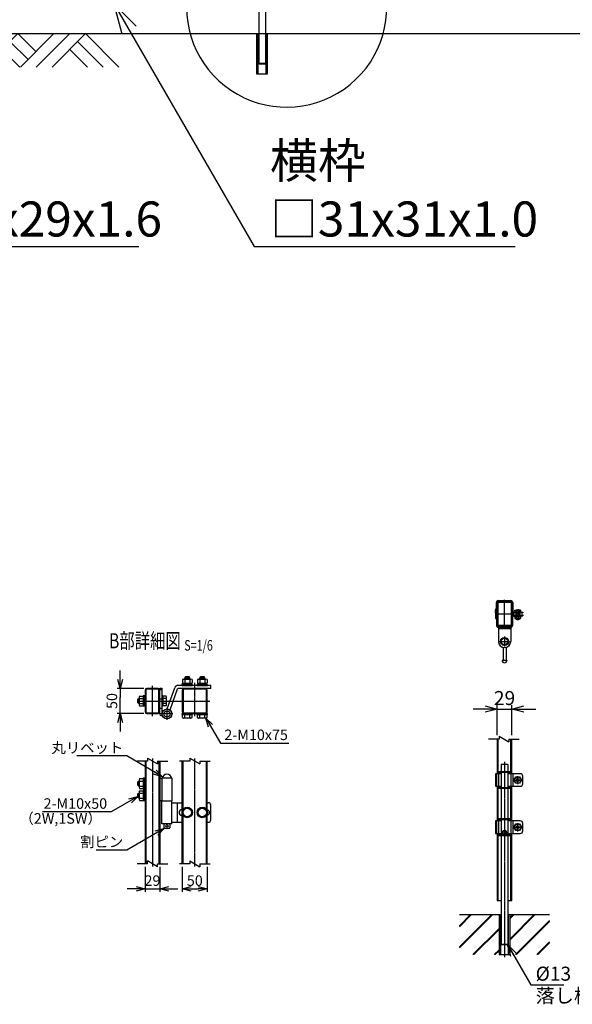
# Model space of a CAD drawing. Units: millimetres. Extents: x 370 to 3666, y 188 to 4763.
# Drawn here: x 1297 to 2400, y 188 to 2153 of the extents above; entities that cross this region are included whole.
import ezdxf
from ezdxf.enums import TextEntityAlignment as Align

# ---------------------------------------------------------------- set-up
doc = ezdxf.new("R2010")
doc.units = ezdxf.units.MM
doc.header["$LTSCALE"] = 0.2
doc.header["$PDMODE"] = 3
for name, pattern in [('CENTER', [2, 1.25, -0.25, 0.25, -0.25]), ('CENTER2', [28.575, 19.05, -3.175, 3.175, -3.175]), ('DASHED2', [9.525, 6.35, -3.175]), ('PHANTOM', [63.5, 31.75, -6.35, 6.35, -6.35, 6.35, -6.35])]:
    doc.linetypes.add(name, pattern=pattern)
doc.layers.get('Defpoints').update_dxf_attribs({"color": 60})
for name, color, linetype in [('CENTER', 6, 'CENTER2'), ('DASH', 30, 'DASHED2'), ('L', 7, 'Continuous'), ('M', 82, 'Continuous'), ('PHAN', 52, 'PHANTOM'), ('TEXT', 150, 'Continuous')]:
    doc.layers.add(name, color=color, linetype=linetype)
doc.styles.add('NCE', font='romans.shx', dxfattribs={"width": 0.8, "bigfont": 'extfont.shx'})
doc.styles.get("Standard").update_dxf_attribs({"font": 'romans.shx', "width": 0.8, "bigfont": 'extfont.shx'})
doc.dimstyles.new('NCE_20', dxfattribs={"dimscale": 20, "dimtxt": 3.5, "dimasz": 3, "dimexe": 1, "dimexo": 1, "dimgap": 1, "dimtad": 1, "dimdsep": 46, "dimtxsty": 'NCE', "dimblk": 'OPEN30', "dimcen": 0, "dimclrd": 7, "dimclre": 7, "dimclrt": 256, "dimaunit": 1, "dimadec": 1, "dimazin": 0, "dimtfac": 1, "dimtix": 1, "dimtmove": 2, "dimatfit": 2, "dimldrblk": 'OPEN30', "dimfxl": 1, "dimtolj": 1, "dimtzin": 0, "dimarcsym": 0})
doc.dimstyles.new('NCE_6', dxfattribs={"dimscale": 6, "dimtxt": 3.5, "dimasz": 3, "dimexe": 1, "dimexo": 1, "dimgap": 1, "dimtad": 1, "dimdsep": 46, "dimtxsty": 'NCE', "dimblk": 'OPEN30', "dimcen": 0, "dimclrd": 7, "dimclre": 7, "dimclrt": 256, "dimaunit": 1, "dimadec": 1, "dimazin": 0, "dimtfac": 1, "dimtix": 1, "dimtmove": 2, "dimatfit": 2, "dimldrblk": 'OPEN30', "dimfxl": 1, "dimtolj": 1, "dimtzin": 0, "dimarcsym": 0})
doc.dimstyles.new('NCE_8', dxfattribs={"dimscale": 8, "dimtxt": 3.5, "dimasz": 3, "dimexe": 1, "dimexo": 1, "dimgap": 1, "dimtad": 1, "dimdsep": 46, "dimtxsty": 'NCE', "dimblk": 'OPEN30', "dimcen": 0, "dimclrd": 7, "dimclre": 7, "dimclrt": 256, "dimaunit": 1, "dimadec": 1, "dimazin": 0, "dimtfac": 1, "dimtix": 1, "dimtmove": 2, "dimatfit": 2, "dimldrblk": 'OPEN30', "dimfxl": 1, "dimtolj": 1, "dimtzin": 0, "dimarcsym": 0})

# ---------------------------------------------------------------- blocks, each defined once
blk = doc.blocks.new('土')
at = {"layer": 'L'}
for p, q in [((0, 0), (-66.8, -66.8)), ((31.5, 0), (-35.3, -66.8)), ((63, 0), (-3.8, -66.8)), ((47.2, -15.8), (83.3, -51.8)), ((63, 0), (99, -36)), ((135, 0), (68.2, -66.8)), ((166.5, 0), (99.7, -66.8)), ((198, 0), (131.2, -66.8)), ((182.2, -15.8), (233.3, -66.8)), ((198, 0), (264.8, -66.8)), ((31.5, -31.5), (66.8, -66.8)), ((166.5, -31.5), (201.8, -66.8))]:
    blk.add_line(p, q, dxfattribs=at)
blk = doc.blocks.new('落とし棒_正面')
at = {"layer": 'Defpoints', "color": 6, "linetype": 'CENTER'}
for p, q in [((10897.3, 30473.9), (10897.3, 30488.9)), ((10890.8, 30481.4), (10903.8, 30481.4)), ((10890.8, 30387.4), (10903.8, 30387.4)), ((10897.3, 30379.9), (10897.3, 30394.9))]:
    blk.add_line(p, q, dxfattribs=at)
at = {"layer": 'M'}
for p, q in [((10887.3, 30473.9), (10887.3, 30488.9)), ((10942, 30493.9), (10892.3, 30493.9)), ((10907.3, 30468.9), (10907.3, 30493.9)), ((10940, 30468.9), (10940, 30493.9)), ((10942, 30468.9), (10942, 30493.9)), ((10892.3, 30468.9), (10942, 30468.9)), ((10887.3, 30379.9), (10887.3, 30394.9)), ((10942, 30399.9), (10892.3, 30399.9)), ((10907.3, 30374.9), (10907.3, 30399.9)), ((10940, 30374.9), (10940, 30399.9)), ((10942, 30374.9), (10942, 30399.9)), ((10892.3, 30374.9), (10942, 30374.9)), ((10917.2, 30265.9), (10917.2, 30153.4)), ((10930.2, 30265.9), (10930.2, 30153.4)), ((10917.2, 30212.9), (10917.2, 30153.4)), ((10930.2, 30212.9), (10930.2, 30153.4)), ((10917.2, 30153.4), (10917.7, 30152.9)), ((10930.2, 30153.4), (10917.2, 30153.4)), ((10917.7, 30152.9), (10929.7, 30152.9)), ((10929.7, 30152.9), (10930.2, 30153.4))]:
    blk.add_line(p, q, dxfattribs=at)
for points in [[(10890.8, 30477.6), (10897.3, 30473.9), (10903.8, 30477.6), (10903.8, 30485.1), (10897.3, 30488.9), (10890.8, 30485.1)], [(10890.8, 30383.6), (10897.3, 30379.9), (10903.8, 30383.6), (10903.8, 30391.1), (10897.3, 30394.9), (10890.8, 30391.1)]]:
    blk.add_lwpolyline(points, close=True, dxfattribs=at)
for centre in [(10897.3, 30481.4), (10897.3, 30387.4)]:
    blk.add_circle(centre, 6.5, dxfattribs=at)
for centre, start, end in [((10892.3, 30488.9), 90, 180), ((10892.3, 30473.9), 180, 270), ((10892.3, 30394.9), 90, 180), ((10892.3, 30379.9), 180, 270)]:
    blk.add_arc(centre, 5, start, end, dxfattribs=at)
blk = doc.blocks.new('_OPEN30')
at = {"color": 0, "linetype": 'ByBlock'}
for p, q in [((-1, 0.268), (0, 0)), ((0, 0), (-1, -0.268)), ((0, 0), (-1, 0))]:
    blk.add_line(p, q, dxfattribs=at)
blk = doc.blocks.new('Title & Scale')
at = {"layer": 'TEXT', "width": 0.75}
blk.add_attdef('図面名', text='', height=5, dxfattribs=at).set_placement((0, 0), align=Align.BOTTOM_RIGHT)
blk.add_attdef('縮尺', text='', height=3.5, dxfattribs=at).set_placement((0, -0.3), align=Align.BOTTOM_LEFT)
blk = doc.blocks.new('分離')
at = {"layer": 'L'}
for p, q in [((0, 1.97), (0, 6.12)), ((-1.14, -1.97), (1.14, 1.97)), ((0, 1.97), (1.14, 1.97)), ((-1.14, -1.97), (0, -1.97)), ((0, -1.97), (0, -6.12))]:
    blk.add_line(p, q, dxfattribs=at)
blk = doc.blocks.new('*D40')
at = {"layer": 'Defpoints', "color": 0}
for p in [(1497.5, 818.3), (1550.7, 818.3), (1550.7, 768.3)]:
    blk.add_point(p, dxfattribs=at)
at = {"layer": 'TEXT', "color": 7, "lineweight": -2}
for p, q in [((1497.5, 836.3), (1497.5, 854.3)), ((1544.7, 818.3), (1491.5, 818.3)), ((1497.5, 818.3), (1497.5, 800.3)), ((1497.5, 786.3), (1497.5, 800.3)), ((1497.5, 768.3), (1497.5, 786.3)), ((1544.7, 768.3), (1491.5, 768.3)), ((1497.5, 750.3), (1497.5, 732.3))]:
    blk.add_line(p, q, dxfattribs=at)
at = {"layer": 'TEXT', "color": 7, "lineweight": -2, "xscale": 18, "yscale": 18, "zscale": 18}
for p, rotation in [((1497.5, 818.3), 270), ((1497.5, 768.3), 90)]:
    blk.add_blockref('_OPEN30', p, dxfattribs=dict(at, rotation=rotation))
at = {"layer": 'TEXT', "insert": (1481, 793.3), "char_height": 21, "attachment_point": 5, "rotation": 90, "style": 'NCE'}
blk.add_mtext('\\A1;50', dxfattribs=at)
blk = doc.blocks.new('*D41')
at = {"layer": 'Defpoints', "color": 0}
for p in [(1621.5, 468.3), (1671.5, 468.3), (1671.5, 418.3)]:
    blk.add_point(p, dxfattribs=at)
at = {"layer": 'TEXT', "color": 7, "lineweight": -2}
for p, q in [((1621.5, 462.3), (1621.5, 412.3)), ((1671.5, 462.3), (1671.5, 412.3)), ((1639.5, 418.3), (1653.5, 418.3))]:
    blk.add_line(p, q, dxfattribs=at)
at = {"layer": 'TEXT', "color": 7, "lineweight": -2, "xscale": 18, "yscale": 18, "zscale": 18, "rotation": 180}
blk.add_blockref('_OPEN30', (1621.5, 418.3), dxfattribs=at)
at = {"layer": 'TEXT', "color": 7, "lineweight": -2, "xscale": 18, "yscale": 18, "zscale": 18}
blk.add_blockref('_OPEN30', (1671.5, 418.3), dxfattribs=at)
at = {"layer": 'TEXT', "insert": (1646.5, 434.8), "char_height": 21, "attachment_point": 5, "style": 'NCE'}
blk.add_mtext('\\A1;50', dxfattribs=at)
blk = doc.blocks.new('*D42')
at = {"layer": 'Defpoints', "color": 0}
for p in [(1547.5, 468.3), (1576.5, 468.3), (1576.5, 418.3)]:
    blk.add_point(p, dxfattribs=at)
at = {"layer": 'TEXT', "color": 7, "lineweight": -2}
for p, q in [((1547.5, 462.3), (1547.5, 412.3)), ((1576.5, 462.3), (1576.5, 412.3)), ((1529.5, 418.3), (1511.5, 418.3)), ((1547.5, 418.3), (1576.5, 418.3)), ((1594.5, 418.3), (1612.5, 418.3))]:
    blk.add_line(p, q, dxfattribs=at)
at = {"layer": 'TEXT', "color": 7, "lineweight": -2, "xscale": 18, "yscale": 18, "zscale": 18}
blk.add_blockref('_OPEN30', (1547.5, 418.3), dxfattribs=at)
at = {"layer": 'TEXT', "color": 7, "lineweight": -2, "xscale": 18, "yscale": 18, "zscale": 18, "rotation": 180}
blk.add_blockref('_OPEN30', (1576.5, 418.3), dxfattribs=at)
at = {"layer": 'TEXT', "insert": (1562, 434.8), "char_height": 21, "attachment_point": 5, "style": 'NCE'}
blk.add_mtext('\\A1;29', dxfattribs=at)
blk = doc.blocks.new('cap50x29')
at = {"layer": 'CENTER'}
for p, q in [((-621, 4962.2), (-621, 5018.8)), ((-602.5, 4990.7), (-639.5, 4990.7))]:
    blk.add_line(p, q, dxfattribs=at)
at = {"layer": 'PHAN', "ltscale": 20}
for points in [[(-635.5, 5012.5), (-635.5, 4968.9, 0.414214), (-632.3, 4965.7), (-609.7, 4965.7, 0.414214), (-606.5, 4968.9), (-606.5, 5012.5, 0.414214), (-609.7, 5015.7), (-632.3, 5015.7, 0.414214)], [(-633.9, 5012.5), (-633.9, 4968.9, 0.414214), (-632.3, 4967.3), (-609.7, 4967.3, 0.414214), (-608.1, 4968.9), (-608.1, 5012.5, 0.414214), (-609.7, 5014.1), (-632.3, 5014.1, 0.414214)]]:
    blk.add_lwpolyline(points, format="xyb", close=True, dxfattribs=at)
blk = doc.blocks.new('フックボルトM6ナット')
at = {"layer": 'M'}
for p, q in [((0, 7), (0.8, 7)), ((0, 7), (0, -7)), ((0.8, 7), (0.8, -7)), ((5.4, 2.8), (1, 2.8)), ((1.2, 5.5), (5.4, 5.5)), ((6, -4.3), (6, 4.3)), ((0, -7), (0.8, -7)), ((5.4, -2.8), (1, -2.8)), ((1.2, -5.5), (5.4, -5.5))]:
    blk.add_line(p, q, dxfattribs=at)
for centre, radius, start, end in [((-6, 4.5), 7.26, 346.3756, 20.3771), ((-6.3, 0), 7.89, 339.5141, 20.4859), ((4.1, 4.1), 1.88, 4.3718, 47.3401), ((4.1, 4.1), 1.88, 312.6599, 355.6282), ((-0.7, 0), 6.65, 0.7487, 24.5305), ((-6, -4.5), 7.26, 339.6229, 13.6244), ((-0.7, 0), 6.65, 335.4695, 359.2513), ((4.1, -4.1), 1.88, 4.3718, 47.3401), ((4.1, -4.1), 1.88, 312.6599, 355.6282)]:
    blk.add_arc(centre, radius, start, end, dxfattribs=at)
blk = doc.blocks.new('*D43')
at = {"layer": 'Defpoints', "color": 0}
for p in [(2279.4, 777.2), (2250.4, 717.2), (2279.4, 717.2)]:
    blk.add_point(p, dxfattribs=at)
at = {"layer": 'TEXT', "color": 7, "lineweight": -2}
for p, q in [((2226.4, 777.2), (2202.4, 777.2)), ((2250.4, 725.2), (2250.4, 785.2)), ((2250.4, 777.2), (2279.4, 777.2)), ((2279.4, 725.2), (2279.4, 785.2)), ((2303.4, 777.2), (2327.4, 777.2))]:
    blk.add_line(p, q, dxfattribs=at)
at = {"layer": 'TEXT', "color": 7, "lineweight": -2, "xscale": 24, "yscale": 24, "zscale": 24}
blk.add_blockref('_OPEN30', (2250.4, 777.2), dxfattribs=at)
at = {"layer": 'TEXT', "color": 7, "lineweight": -2, "xscale": 24, "yscale": 24, "zscale": 24, "rotation": 180}
blk.add_blockref('_OPEN30', (2279.4, 777.2), dxfattribs=at)
at = {"layer": 'TEXT', "insert": (2264.9, 799.2), "char_height": 28, "attachment_point": 5, "style": 'NCE'}
blk.add_mtext('\\A1;29', dxfattribs=at)

msp = doc.modelspace()

# ---------------------------------------------------------------- hatches: boundary and pattern name
h = msp.add_hatch()
h.set_pattern_fill('JIS_RC_30', color=256, style=0)
h.set_pattern_definition([(45, (902.766, -3133.42), (-21.2132, 21.2132), []), (45, (903.766, -3133.42), (-21.2132, 21.2132), []), (45, (904.766, -3133.42), (-21.2132, 21.2132), [])])
h.paths.add_polyline_path([(2354.891, 367.04), (2275.874, 367.04), (2275.874, 287.034), (2354.891, 287.034)])
h.paths.add_polyline_path([(2253.874, 367.034), (2174.856, 367.034), (2174.856, 287.034), (2253.874, 287.034)])

# ---------------------------------------------------------------- linework, layer by layer
at = {"layer": 'CENTER'}
for p, q in [((2291.224, 976.806), (2291.224, 953.806)), ((2254.874, 912.188), (2274.874, 912.188)), ((2264.874, 922.188), (2264.874, 902.188)), ((1646.455, 763.304), (1646.455, 829.304)), ((1561.955, 763.304), (1561.955, 823.304)), ((1531.114, 793.304), (1676.455, 793.304)), ((1573.739, 797.704), (1582.372, 797.704)), ((1602.955, 767.416), (1578.955, 767.416)), ((1590.955, 779.416), (1590.955, 755.416)), ((1561.955, 678.304), (1561.955, 463.304)), ((1646.455, 463.304), (1646.455, 678.304)), ((2264.874, 672.034), (2264.874, 282.034)), ((2281.724, 635.534), (2300.724, 635.534)), ((2291.224, 627.039), (2291.224, 644.03)), ((2264.876, 558.768), (2264.876, 524.301)), ((2281.724, 541.534), (2300.724, 541.534)), ((2291.224, 533.039), (2291.224, 550.03))]:
    msp.add_line(p, q, dxfattribs=at)
at = {"layer": 'DASH'}
for p, q in [((1772.632, 2125.422), (1772.632, 2045.422)), ((1789.032, 2045.422), (1789.032, 2125.422)), ((1576.455, 816.204), (1580.955, 816.204)), ((1576.455, 779.204), (1580.955, 779.204)), ((2251.974, 648.034), (2251.974, 717.206)), ((2277.774, 648.034), (2277.774, 717.206)), ((1549.055, 673.304), (1549.055, 468.304)), ((1574.855, 673.304), (1574.855, 468.304)), ((1623.055, 577.104), (1623.055, 673.304)), ((1669.855, 577.104), (1669.855, 673.304)), ((2251.974, 554.034), (2251.974, 623.034)), ((2277.774, 554.034), (2277.774, 623.034)), ((1623.055, 468.304), (1623.055, 564.504)), ((1669.855, 468.304), (1669.855, 564.504)), ((2251.974, 395.134), (2251.974, 529.034)), ((2277.774, 395.134), (2277.774, 529.034)), ((2256.674, 367.034), (2256.674, 287.034)), ((2273.074, 287.034), (2273.074, 367.034))]:
    msp.add_line(p, q, dxfattribs=at)
at = {"layer": 'DASH', "ltscale": 20}
msp.add_line((2252.624, 940.606), (2277.124, 940.606), dxfattribs=at)
at = {"layer": 'DASH'}
msp.add_circle((2264.874, 530.034), 3, dxfattribs=at)
at = {"layer": 'L'}
msp.add_line((955.332, 2125.422), (2655.332, 2125.422), dxfattribs=at)
msp.add_arc((1829.903, 2178.634), 200, 167.33306, 82.666444, dxfattribs=at)
at = {"layer": 'M'}
for p, q in [((1769.832, 2125.422), (1769.832, 2045.422)), ((1791.832, 2045.422), (1791.832, 2125.422)), ((1769.832, 2045.422), (1791.832, 2045.422)), ((2248.524, 977.741), (2248.524, 989.706)), ((2250.124, 977.741), (2250.124, 989.706)), ((2279.624, 989.706), (2279.624, 973.206)), ((2281.224, 989.706), (2281.224, 973.206)), ((2246.524, 969.14), (2246.524, 975.291)), ((2246.524, 970.191), (2248.124, 970.191)), ((2246.524, 965.273), (2246.524, 959.121)), ((2246.524, 964.221), (2248.124, 964.221)), ((2248.124, 969.14), (2248.124, 975.291)), ((2248.124, 965.273), (2248.124, 959.121)), ((2248.524, 974.222), (2250.124, 974.222)), ((2248.524, 967.722), (2248.524, 974.222)), ((2248.524, 970.191), (2250.124, 970.191)), ((2248.524, 966.69), (2248.524, 960.19)), ((2248.524, 964.221), (2250.124, 964.221)), ((2250.124, 967.722), (2250.124, 974.222)), ((2250.124, 966.69), (2250.124, 960.19)), ((2283.624, 970.806), (2301.224, 970.806)), ((2283.624, 969.206), (2301.224, 969.206)), ((2283.624, 965.206), (2301.224, 965.206)), ((2283.624, 963.606), (2301.224, 963.606)), ((2298.224, 970.806), (2284.224, 970.806)), ((2284.724, 963.606), (2297.324, 963.606)), ((2288.224, 969.206), (2288.224, 965.206)), ((2288.349, 974.316), (2288.349, 970.806)), ((2294.099, 974.316), (2294.099, 970.806)), ((2294.224, 969.206), (2294.224, 965.206)), ((2301.224, 970.806), (2301.224, 969.206)), ((2301.224, 965.206), (2301.224, 963.606)), ((2248.524, 960.19), (2250.124, 960.19)), ((2248.524, 956.672), (2248.524, 944.706)), ((2250.124, 956.672), (2250.124, 944.706)), ((2279.624, 944.706), (2279.624, 961.206)), ((2281.224, 944.706), (2281.224, 961.206)), ((2288.224, 957.606), (2288.224, 956.806)), ((2294.224, 957.606), (2288.224, 957.606)), ((2288.224, 956.806), (2289.224, 955.806)), ((2288.224, 956.806), (2294.224, 956.806)), ((2288.724, 957.606), (2288.724, 956.306)), ((2293.224, 955.806), (2289.224, 955.806)), ((2294.224, 956.806), (2293.224, 955.806)), ((2293.724, 957.606), (2293.724, 956.306)), ((2294.224, 957.606), (2294.224, 956.806)), ((2252.624, 942.206), (2252.624, 912.189)), ((2277.124, 942.206), (2277.124, 912.188)), ((2261.874, 906.421), (2261.874, 904.771)), ((2267.874, 906.421), (2267.874, 904.771)), ((2261.874, 900.376), (2261.874, 874.688)), ((2267.874, 900.376), (2267.874, 874.688)), ((2259.874, 874.688), (2269.874, 874.688)), ((2261.874, 874.688), (2267.874, 874.688)), ((1620.955, 826.304), (1641.955, 826.304)), ((1620.955, 824.304), (1620.955, 826.304)), ((1621.641, 835.911), (1621.641, 828.804)), ((1621.641, 828.804), (1641.27, 828.804)), ((1622.255, 826.304), (1622.255, 828.804)), ((1640.655, 826.304), (1622.255, 826.304)), ((1624.094, 836.804), (1638.817, 836.804)), ((1627.955, 841.304), (1626.455, 839.804)), ((1636.455, 839.804), (1626.455, 839.804)), ((1626.455, 836.804), (1626.455, 839.804)), ((1626.548, 835.911), (1626.548, 828.804)), ((1634.955, 841.304), (1627.955, 841.304)), ((1627.955, 836.804), (1627.955, 841.304)), ((1630.455, 826.304), (1632.455, 828.804)), ((1636.455, 839.804), (1634.955, 841.304)), ((1634.955, 836.804), (1634.955, 841.304)), ((1636.363, 835.911), (1636.363, 828.804)), ((1636.455, 836.804), (1636.455, 839.804)), ((1640.655, 826.304), (1640.655, 828.804)), ((1641.27, 835.911), (1641.27, 828.804)), ((1641.955, 824.304), (1641.955, 826.304)), ((1650.955, 826.304), (1671.955, 826.304)), ((1650.955, 824.304), (1650.955, 826.304)), ((1651.641, 835.911), (1651.641, 828.804)), ((1651.641, 828.804), (1671.27, 828.804)), ((1652.255, 826.304), (1652.255, 828.804)), ((1670.655, 826.304), (1652.255, 826.304)), ((1654.094, 836.804), (1668.817, 836.804)), ((1657.955, 841.304), (1656.455, 839.804)), ((1656.455, 836.804), (1656.455, 839.804)), ((1666.455, 839.804), (1656.455, 839.804)), ((1656.548, 835.911), (1656.548, 828.804)), ((1657.955, 836.804), (1657.955, 841.304)), ((1664.955, 841.304), (1657.955, 841.304)), ((1660.455, 826.304), (1662.455, 828.804)), ((1664.955, 836.804), (1664.955, 841.304)), ((1666.455, 839.804), (1664.955, 841.304)), ((1666.363, 835.911), (1666.363, 828.804)), ((1666.455, 836.804), (1666.455, 839.804)), ((1670.655, 826.304), (1670.655, 828.804)), ((1671.27, 835.911), (1671.27, 828.804)), ((1671.955, 824.304), (1671.955, 826.304)), ((1591.508, 777.842), (1606.511, 819.667)), ((1597.156, 775.816), (1612.158, 817.642)), ((1678.455, 824.304), (1613.072, 824.304)), ((1678.455, 818.304), (1613.1, 818.304)), ((1620.955, 824.304), (1641.955, 824.304)), ((1661.455, 824.304), (1631.455, 824.304)), ((1650.955, 824.304), (1671.955, 824.304)), ((1678.455, 818.304), (1678.455, 824.304)), ((1532.955, 796.804), (1534.455, 798.304)), ((1532.955, 789.804), (1532.955, 796.804)), ((1535.455, 796.804), (1532.955, 796.804)), ((1534.455, 788.304), (1532.955, 789.804)), ((1535.455, 789.804), (1532.955, 789.804)), ((1534.455, 788.304), (1534.455, 798.304)), ((1535.455, 798.304), (1534.455, 798.304)), ((1535.455, 788.304), (1534.455, 788.304)), ((1535.455, 800.665), (1535.455, 785.943)), ((1536.349, 803.119), (1543.455, 803.119)), ((1536.349, 798.211), (1543.455, 798.211)), ((1536.349, 788.397), (1543.455, 788.397)), ((1543.455, 803.804), (1543.455, 782.804)), ((1545.455, 803.804), (1543.455, 803.804)), ((1543.455, 803.119), (1543.455, 783.489)), ((1545.455, 803.804), (1545.455, 782.804)), ((1547.455, 803.804), (1545.455, 803.804)), ((1545.455, 803.804), (1545.455, 782.804)), ((1545.455, 803.119), (1545.455, 783.489)), ((1547.455, 803.804), (1547.455, 782.804)), ((1580.955, 803.804), (1580.955, 782.804)), ((1582.955, 803.804), (1580.955, 803.804)), ((1582.955, 803.804), (1582.955, 782.804)), ((1589.062, 803.119), (1582.955, 803.119)), ((1582.955, 803.119), (1582.955, 783.489)), ((1589.062, 798.212), (1582.955, 798.212)), ((1589.062, 788.397), (1582.955, 788.397)), ((1589.955, 785.943), (1589.955, 800.665)), ((1536.349, 783.489), (1543.455, 783.489)), ((1545.455, 782.804), (1543.455, 782.804)), ((1547.455, 782.804), (1545.455, 782.804)), ((1580.955, 767.416), (1576.455, 767.416)), ((1582.955, 782.804), (1580.955, 782.804)), ((1589.062, 783.489), (1582.955, 783.489)), ((1591.508, 777.842), (1597.156, 775.816)), ((1641.955, 768.304), (1620.955, 768.304)), ((1620.955, 766.304), (1620.955, 768.304)), ((1641.955, 766.304), (1641.955, 768.304)), ((1671.955, 768.304), (1650.955, 768.304)), ((1650.955, 766.304), (1650.955, 768.304)), ((1671.955, 766.304), (1671.955, 768.304)), ((1580.154, 764.213), (1581.482, 764.213)), ((1620.955, 766.304), (1641.955, 766.304)), ((1641.271, 766.304), (1621.64, 766.304)), ((1621.64, 760.197), (1621.64, 766.304)), ((1640.655, 766.304), (1622.255, 766.304)), ((1640.655, 766.304), (1622.255, 766.304)), ((1638.817, 759.304), (1624.094, 759.304)), ((1626.548, 760.197), (1626.548, 766.304)), ((1636.363, 760.197), (1636.363, 766.304)), ((1641.271, 760.197), (1641.271, 766.304)), ((1650.955, 766.304), (1671.955, 766.304)), ((1671.271, 766.304), (1651.64, 766.304)), ((1651.64, 760.197), (1651.64, 766.304)), ((1670.655, 766.304), (1652.255, 766.304)), ((1668.817, 759.304), (1654.094, 759.304)), ((1656.548, 760.197), (1656.548, 766.304)), ((1666.363, 760.197), (1666.363, 766.304)), ((1671.271, 760.197), (1671.271, 766.304)), ((2250.374, 717.206), (2250.374, 648.034)), ((2279.374, 648.034), (2279.374, 717.206)), ((1547.455, 673.304), (1547.455, 468.304)), ((1576.455, 673.304), (1576.455, 468.304)), ((1621.455, 468.304), (1621.455, 673.304)), ((1671.455, 468.304), (1671.455, 673.304)), ((2277.126, 652.034), (2252.626, 652.034)), ((2252.626, 652.034), (2252.626, 619.034)), ((2277.126, 650.434), (2252.626, 650.434)), ((2258.874, 667.034), (2258.374, 666.534)), ((2258.374, 666.534), (2258.374, 652.034)), ((2271.374, 666.534), (2258.374, 666.534)), ((2258.374, 650.434), (2258.374, 620.634)), ((2258.874, 667.034), (2270.874, 667.034)), ((2270.874, 667.034), (2271.374, 666.534)), ((2271.374, 666.534), (2271.374, 652.034)), ((2271.374, 650.434), (2271.374, 620.634)), ((2277.126, 652.034), (2277.126, 619.034)), ((1532.955, 632.004), (1534.455, 633.504)), ((1532.955, 625.004), (1532.955, 632.004)), ((1535.455, 632.004), (1532.955, 632.004)), ((1534.455, 623.504), (1534.455, 633.504)), ((1535.455, 633.504), (1534.455, 633.504)), ((1535.455, 635.865), (1535.455, 621.143)), ((1536.349, 638.319), (1543.455, 638.319)), ((1536.349, 633.411), (1543.455, 633.411)), ((1543.455, 639.004), (1543.455, 618.004)), ((1545.455, 639.004), (1543.455, 639.004)), ((1543.455, 638.319), (1543.455, 618.689)), ((1545.455, 639.004), (1545.455, 618.004)), ((1547.455, 639.004), (1545.455, 639.004)), ((1545.455, 639.004), (1545.455, 618.004)), ((1545.455, 638.319), (1545.455, 618.689)), ((1547.455, 639.004), (1547.455, 618.004)), ((1576.455, 594.004), (1576.455, 639.004)), ((1576.455, 639.004), (1580.955, 639.004)), ((1600.955, 639.004), (1580.955, 639.004)), ((1580.955, 639.004), (1580.955, 594.004)), ((1600.955, 639.004), (1600.955, 594.004)), ((2258.374, 648.034), (2246.524, 648.034)), ((2246.524, 648.034), (2246.524, 623.034)), ((2248.526, 648.034), (2248.526, 623.034)), ((2296.224, 648.034), (2271.374, 648.034)), ((2281.226, 648.034), (2281.226, 623.034)), ((2301.224, 628.034), (2301.224, 643.034)), ((1534.455, 623.504), (1532.955, 625.004)), ((1535.455, 625.004), (1532.955, 625.004)), ((1532.955, 608.004), (1534.455, 609.504)), ((1535.455, 623.504), (1534.455, 623.504)), ((1534.455, 599.504), (1534.455, 609.504)), ((1535.455, 609.504), (1534.455, 609.504)), ((1535.455, 611.865), (1535.455, 597.143)), ((1536.349, 623.597), (1543.455, 623.597)), ((1536.349, 618.689), (1543.455, 618.689)), ((1536.349, 614.319), (1543.455, 614.319)), ((1536.349, 609.411), (1543.455, 609.411)), ((1545.455, 618.004), (1543.455, 618.004)), ((1543.455, 615.004), (1543.455, 594.004)), ((1545.455, 615.004), (1543.455, 615.004)), ((1543.455, 614.319), (1543.455, 594.689)), ((1547.455, 618.004), (1545.455, 618.004)), ((1545.455, 615.004), (1545.455, 594.004)), ((1547.455, 615.004), (1545.455, 615.004)), ((1545.455, 615.004), (1545.455, 594.004)), ((1545.455, 614.319), (1545.455, 594.689)), ((1547.455, 615.004), (1547.455, 594.004)), ((2246.524, 623.034), (2258.374, 623.034)), ((2250.374, 623.034), (2250.374, 554.034)), ((2258.374, 619.034), (2258.374, 558.034)), ((2271.374, 623.034), (2296.224, 623.034)), ((2271.374, 619.034), (2271.374, 558.034)), ((2279.374, 554.034), (2279.374, 623.034)), ((1532.955, 601.004), (1532.955, 608.004)), ((1535.455, 608.004), (1532.955, 608.004)), ((1534.455, 599.504), (1532.955, 601.004)), ((1535.455, 601.004), (1532.955, 601.004)), ((1535.455, 599.504), (1534.455, 599.504)), ((1536.349, 599.597), (1543.455, 599.597)), ((1536.349, 594.689), (1543.455, 594.689)), ((1545.455, 594.004), (1543.455, 594.004)), ((1547.455, 594.004), (1545.455, 594.004)), ((1580.955, 594.004), (1576.455, 594.004)), ((1580.955, 594.004), (1600.955, 594.004)), ((1580.955, 548.304), (1580.955, 593.304)), ((1600.955, 593.304), (1580.955, 593.304)), ((1584.955, 593.304), (1584.955, 594.004)), ((1596.955, 593.304), (1596.955, 594.004)), ((1600.955, 548.304), (1600.955, 593.304)), ((1600.955, 590.304), (1621.455, 590.304)), ((1612.1, 551.304), (1612.1, 590.304)), ((1671.455, 590.304), (1673.455, 590.304)), ((1620.655, 576.304), (1621.455, 576.304)), ((1678.455, 556.304), (1678.455, 585.304)), ((1600.955, 551.304), (1621.455, 551.304)), ((1620.655, 565.304), (1621.455, 565.304)), ((1671.455, 551.304), (1673.455, 551.304)), ((2258.374, 554.034), (2246.524, 554.034)), ((2246.524, 554.034), (2246.524, 529.034)), ((2248.526, 554.034), (2248.526, 529.034)), ((2277.126, 558.034), (2252.626, 558.034)), ((2252.626, 558.034), (2252.626, 525.034)), ((2277.126, 556.434), (2252.626, 556.434)), ((2258.374, 556.434), (2258.374, 526.634)), ((2271.374, 556.434), (2271.374, 526.634)), ((2296.224, 554.034), (2271.374, 554.034)), ((2277.126, 558.034), (2277.126, 525.034)), ((2281.226, 554.034), (2281.226, 529.034)), ((1600.955, 548.304), (1580.955, 548.304)), ((1584.955, 548.304), (1584.955, 540.004)), ((1585.955, 539.004), (1584.955, 540.004)), ((1595.955, 539.004), (1585.955, 539.004)), ((1595.955, 539.004), (1596.955, 540.004)), ((1596.955, 548.304), (1596.955, 540.004)), ((2301.224, 534.034), (2301.224, 549.034)), ((2246.524, 529.034), (2258.374, 529.034)), ((2250.374, 529.034), (2250.374, 395.134)), ((2258.374, 525.034), (2258.374, 307.534)), ((2271.374, 529.034), (2296.224, 529.034)), ((2271.374, 525.034), (2271.374, 307.534)), ((2279.374, 395.134), (2279.374, 529.034)), ((2250.374, 395.134), (2258.374, 395.134)), ((2271.374, 395.134), (2279.374, 395.134)), ((2174.856, 367.034), (2258.374, 367.034)), ((2253.874, 367.034), (2253.874, 287.034)), ((2258.374, 367.034), (2258.374, 307.534)), ((2271.374, 367.04), (2354.891, 367.04)), ((2271.374, 367.034), (2279.374, 367.034)), ((2271.374, 367.034), (2271.374, 307.534)), ((2275.874, 287.034), (2275.874, 367.034)), ((2258.374, 307.534), (2258.874, 307.034)), ((2271.374, 307.534), (2258.374, 307.534)), ((2258.874, 307.034), (2270.874, 307.034)), ((2270.874, 307.034), (2271.374, 307.534)), ((2253.874, 287.034), (2275.874, 287.034))]:
    msp.add_line(p, q, dxfattribs=at)
at = {"layer": 'M', "ltscale": 20}
for p, q in [((2252.624, 993.806), (2277.124, 993.806)), ((2252.624, 992.206), (2277.124, 992.206)), ((2252.624, 942.206), (2277.124, 942.206)), ((2252.624, 938.206), (2277.124, 938.206))]:
    msp.add_line(p, q, dxfattribs=at)
at = {"layer": 'M', "linetype": 'ByBlock'}
for p, q in [((2261.876, 619.034), (2261.876, 620.634)), ((2267.876, 619.034), (2267.876, 620.634)), ((2261.876, 556.434), (2261.876, 558.034)), ((2267.876, 556.434), (2267.876, 558.034))]:
    msp.add_line(p, q, dxfattribs=at)
at = {"layer": 'M'}
for points in [[(2296.124, 974.806), (2296.974, 974.316), (2296.974, 970.806), (2285.474, 970.806), (2285.474, 974.316), (2286.324, 974.806), (2296.124, 974.806)], [(1576.455, 767.416), (1576.455, 819.204), (1580.955, 819.204), (1580.955, 767.416)], [(2252.626, 620.634), (2277.126, 620.634)], [(2252.626, 619.034), (2277.126, 619.034)], [(1626.548, 579.304), (1621.641, 570.804), (1626.548, 562.304), (1636.363, 562.304), (1641.27, 570.804), (1636.363, 579.304), (1626.548, 579.304)], [(1656.548, 579.304), (1651.641, 570.804), (1656.548, 562.304), (1666.363, 562.304), (1671.27, 570.804), (1666.363, 579.304), (1656.548, 579.304)], [(2252.626, 526.634), (2261.208, 526.634)], [(2252.626, 525.034), (2277.126, 525.034)], [(2268.54, 526.634), (2277.126, 526.634)]]:
    msp.add_lwpolyline(points, dxfattribs=at)
for points in [[(1576.455, 771.504), (1576.455, 815.104, 0.41421356), (1573.255, 818.304), (1550.655, 818.304, 0.41421356), (1547.455, 815.104), (1547.455, 771.504, 0.41421356), (1550.655, 768.304), (1573.255, 768.304, 0.41421356)], [(1574.855, 771.504), (1574.855, 815.104, 0.41421356), (1573.255, 816.704), (1550.655, 816.704, 0.41421356), (1549.055, 815.104), (1549.055, 771.504, 0.41421356), (1550.655, 769.904), (1573.255, 769.904, 0.41421356)], [(1621.455, 815.104), (1621.455, 771.504, 0.41421356), (1624.655, 768.304), (1668.255, 768.304, 0.41421356), (1671.455, 771.504), (1671.455, 815.104, 0.41421356), (1668.255, 818.304), (1624.655, 818.304, 0.41421356)], [(1623.055, 815.104), (1623.055, 771.504, 0.41421356), (1624.655, 769.904), (1668.255, 769.904, 0.41421356), (1669.855, 771.504), (1669.855, 815.104, 0.41421356), (1668.255, 816.704), (1624.655, 816.704, 0.41421356)]]:
    msp.add_lwpolyline(points, format="xyb", close=True, dxfattribs=at)
for points in [[(2283.724, 635.534), (2287.474, 642.03), (2294.974, 642.03), (2298.724, 635.534), (2294.974, 629.039), (2287.474, 629.039)], [(2283.724, 541.534), (2287.474, 548.03), (2294.974, 548.03), (2298.724, 541.534), (2294.974, 535.039), (2287.474, 535.039)]]:
    msp.add_lwpolyline(points, close=True, dxfattribs=at)
for centre, radius in [((2264.874, 912.188), 8), ((2264.874, 912.188), 6.5), ((1590.955, 767.416), 10), ((1590.955, 767.416), 6.35), ((1590.956, 767.398), 6.35), ((2291.224, 635.534), 6.495), ((2291.224, 635.534), 3), ((1631.455, 570.804), 10.5), ((1631.455, 570.804), 8.5), ((1661.455, 570.804), 10.5), ((1661.455, 570.804), 8.5), ((1590.955, 544.004), 2.5), ((2264.874, 530.034), 5), ((2291.224, 541.534), 6.495), ((2291.224, 541.534), 3)]:
    msp.add_circle(centre, radius, dxfattribs=at)
for centre, radius, start, end in [((2252.624, 989.706), 4.1, 90, 180), ((2252.624, 989.706), 2.5, 90, 180), ((2277.124, 989.706), 4.1, 0, 90), ((2277.124, 989.706), 2.5, 0, 90), ((2248.624, 975.291), 2.1, 101.536959, 180), ((2248.624, 969.14), 2.1, 180, 258.463041), ((2248.624, 965.273), 2.1, 101.536959, 180), ((2248.624, 975.291), 0.5, 101.536959, 180), ((2248.624, 969.14), 0.5, 180, 258.463041), ((2248.624, 965.273), 0.5, 101.536959, 180), ((2248.124, 977.741), 0.4, 281.536959, 0), ((2248.124, 967.722), 0.4, 281.536959, 0), ((2248.124, 966.69), 0.4, 0, 78.463041), ((2248.124, 977.741), 2, 281.536959, 0), ((2248.124, 966.69), 2, 0, 78.463041), ((2248.124, 967.722), 2, 281.536959, 0), ((2283.624, 973.206), 4, 180, 270), ((2283.624, 961.206), 4, 90, 180), ((2283.624, 973.206), 2.4, 180, 270), ((2283.624, 961.206), 2.4, 90, 180), ((2291.224, 965.246), 9.515, 72.412046, 107.587954), ((2291.224, 965.246), 9.515, 93.747169, 107.587954), ((2248.624, 959.121), 2.1, 180, 258.463041), ((2248.624, 959.121), 0.5, 180, 258.463041), ((2248.124, 956.672), 0.4, 360, 78.463041), ((2248.124, 956.672), 2, 360, 78.463041), ((2252.624, 944.706), 4.1, 180, 270), ((2252.624, 944.706), 2.5, 180, 270), ((2277.124, 944.706), 2.5, 270, 0), ((2277.124, 944.706), 4.1, 270, 0), ((2264.874, 912.188), 12.25, 180, 255.824197), ((2264.874, 912.188), 12.187, 180, 0), ((2264.874, 912.188), 12.25, 284.175803, 0), ((2264.874, 874.688), 5, 180, 0), ((1624.094, 832.987), 3.817, 50, 130), ((1631.455, 822.874), 13.93, 69.37179, 110.62821), ((1638.817, 832.987), 3.817, 50, 130), ((1654.094, 832.987), 3.817, 50, 130), ((1661.455, 822.874), 13.93, 69.37179, 110.62821), ((1668.817, 832.987), 3.817, 50, 130), ((1613.1, 817.304), 7, 90, 160.267131), ((1613.1, 817.304), 1, 90, 160.267131), ((1539.273, 800.665), 3.817, 140, 220), ((1549.385, 793.304), 13.93, 159.37179, 200.62821), ((1539.273, 785.943), 3.817, 140, 220), ((1586.138, 800.665), 3.817, 320, 40), ((1576.026, 793.304), 13.93, 339.37179, 20.62821), ((1586.138, 785.943), 3.817, 320, 40), ((1579.681, 767.404), 3.226, 179.781096, 278.431206), ((1580.955, 767.404), 3.226, 81.568794, 90.032096), ((1624.094, 763.121), 3.817, 230, 310), ((1631.455, 773.234), 13.93, 249.37179, 290.62821), ((1638.817, 763.121), 3.817, 230, 310), ((1654.094, 763.121), 3.817, 230, 310), ((1661.455, 773.234), 13.93, 249.37179, 290.62821), ((1668.817, 763.121), 3.817, 230, 310), ((1539.273, 635.865), 3.817, 140, 220), ((1549.385, 628.504), 13.93, 159.37179, 200.62821), ((1590.955, 637.363), 9.641, 9.798185, 170.201815), ((2296.224, 643.034), 5, 0, 90), ((1539.273, 621.143), 3.817, 140, 220), ((1539.273, 611.865), 3.817, 140, 220), ((1549.385, 604.504), 13.93, 159.37179, 200.62821), ((2296.224, 628.034), 5, 270, 0), ((1539.273, 597.143), 3.817, 140, 220), ((1673.455, 585.304), 5, 0, 90), ((1620.655, 570.804), 5.5, 90, 270), ((1670.655, 570.804), 5.5, 278.363602, 81.636398), ((1673.455, 556.304), 5, 270, 0), ((2296.224, 549.034), 5, 0, 90), ((2296.224, 534.034), 5, 270, 0)]:
    msp.add_arc(centre, radius, start, end, dxfattribs=at)
at = {"layer": 'M', "extrusion": (0, 0, -1)}
msp.add_ellipse((2286.911, 965.246), major_axis=(0, 9.515), ratio=0.5, start_param=-0.3069677, end_param=0.3069677, dxfattribs=at)
at = {"layer": 'M'}
msp.add_ellipse((2295.536, 965.246), major_axis=(0, 9.515), ratio=0.5, start_param=-0.3069677, end_param=0.3069677, dxfattribs=at)
at = {"layer": 'TEXT'}
msp.add_circle((1579.685, 761.204), 2.274e-13, dxfattribs=at)
msp.add_circle((1579.685, 761.204), 2.274e-13, dxfattribs=at)

# ---------------------------------------------------------------- block references
at = {"layer": 'L'}
msp.add_blockref('土', (1230.332, 2125.422), dxfattribs=at)
at = {"layer": 'M'}
msp.add_blockref('落とし棒_正面', (-9142.819, -28087.445), dxfattribs=at)
at = {"layer": 'M', "color": 6, "linetype": 'CENTER', "xscale": -1}
msp.add_blockref('cap50x29', (1643.885, -4023.513), dxfattribs=at)
at = {"layer": 'M', "rotation": 270}
msp.add_blockref('フックボルトM6ナット', (2291.224, 963.606), dxfattribs=at)
at = {"layer": 'M', "xscale": 5, "yscale": 5, "zscale": 5}
for p, rotation in [((2263.77, 717.206), 270), ((1561.955, 673.304), 270), ((1646.455, 673.304), 270), ((1561.955, 468.304), 90), ((1646.455, 468.304), 270)]:
    msp.add_blockref('分離', p, dxfattribs=dict(at, rotation=rotation))
at = {"layer": 'TEXT', "xscale": 6, "yscale": 6, "zscale": 6}
msp.add_blockref('Title & Scale', (1625.416, 889.125), dxfattribs=at).add_auto_attribs({'図面名': '%%UB部詳細図 ', '縮尺': '%%US=1/6'})

# ---------------------------------------------------------------- texts
at = {"layer": 'TEXT', "style": 'NCE'}
for s, insert, char_height, attachment_point in [('\\A1;縦枠\\P□50x29x1.6', (1045.887, 1720.422), 70, 7), ('\\A1;横枠\\P□31x31x1.0', (1796.731, 1720.422), 70, 7), ('\\A1;2-M10x75', (1705.425, 715.304), 21, 7), ('\\A1;丸リベット', (1503.604, 689.551), 21, 9), ('\\A1;2-M10x50', (1471.483, 578.136), 21, 9), ('（2W,1SW）', (1460.849, 541.882), 21, 9), ('\\A1;割ピン', (1503.592, 501.703), 21, 9), ('\\A1;%%c13', (2327.03, 235.034), 28, 7), ('\\A1;落し棒', (2327.03, 219.034), 28, 1)]:
    msp.add_mtext(s, dxfattribs=dict(at, insert=insert, char_height=char_height, attachment_point=attachment_point))

# ---------------------------------------------------------------- dimensions: what is measured, and where the dimension line sits
at = {"layer": 'TEXT'}
dim = msp.add_linear_dim(base=(1497.455, 818.304), p1=(1550.655, 768.304), p2=(1550.655, 818.304), angle=90, dimstyle='NCE_6', dxfattribs=at)
dim.commit()
dim.dimension.update_dxf_attribs({"geometry": '*D40', "text_midpoint": (1480.955, 793.304)})
for base, p1, p2, dimstyle, picture, middle in [((2279.374, 777.206), (2250.374, 717.206), (2279.374, 717.206), 'NCE_8', '*D43', (2264.874, 799.206)), ((1576.455, 418.304), (1547.455, 468.304), (1576.455, 468.304), 'NCE_6', '*D42', (1561.955, 434.804)), ((1671.455, 418.304), (1621.455, 468.304), (1671.455, 468.304), 'NCE_6', '*D41', (1646.455, 434.804))]:
    dim = msp.add_linear_dim(base=base, p1=p1, p2=p2, dimstyle=dimstyle, dxfattribs=at)
    dim.commit()
    dim.dimension.update_dxf_attribs({"geometry": picture, "text_midpoint": middle})

# ---------------------------------------------------------------- leaders
at = {"layer": 'TEXT', "annotation_type": 0, "has_hookline": 1}
for points, dimstyle, hookline_direction, text_width in [([(1485.332, 2184.272), (1764.683, 1700.422), (1776.731, 1700.422)], 'NCE_20', 0, 489.067), ([(889.832, 2178.472), (1017.925, 1700.422), (1025.887, 1700.422)], 'NCE_20', 0, 489.067), ([(1668.817, 759.304), (1697.684, 709.304), (1699.425, 709.304)], 'NCE_6', 0, 128.8), ([(1582.306, 642.184), (1510.655, 683.551), (1509.604, 683.551)], 'NCE_6', 1, 92.96), ([(1532.955, 602.993), (1479.668, 572.136), (1477.483, 572.136)], 'NCE_6', 1, 128.8), ([(1585.655, 539.004), (1510.655, 495.703), (1509.592, 495.703)], 'NCE_6', 1, 53.76), ([(2270.874, 307.034), (2317.062, 227.034), (2319.03, 227.034)], 'NCE_8', 0, 56.533)]:
    msp.add_leader(points, dimstyle=dimstyle, override={"dimgap": 1, "dimtad": 1}, dxfattribs=dict(at, hookline_direction=hookline_direction, text_width=text_width))

doc.saveas('drawing.dxf')
